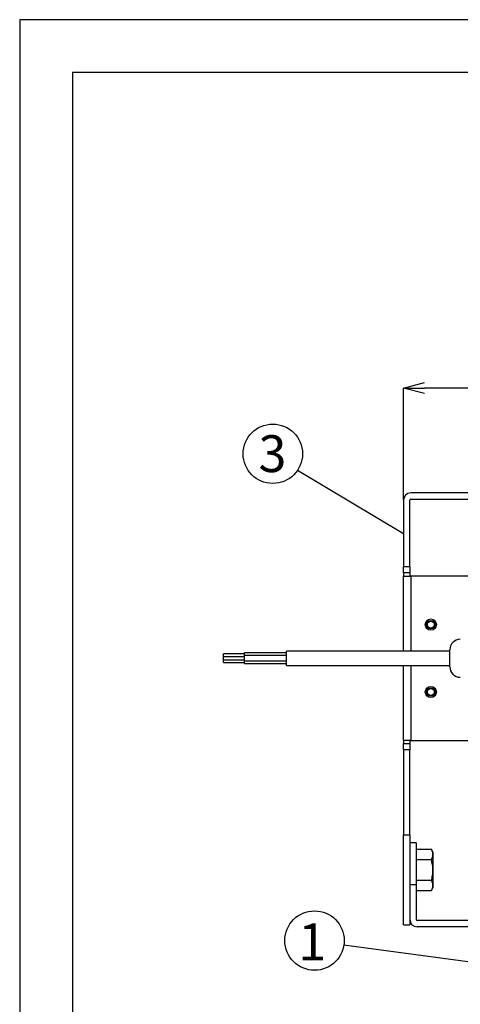
# Model space of a CAD drawing. Extents: x 25 to 435, y 25 to 312.
# Drawn here: x 25 to 67, y 219 to 312 of the extents above; entities that cross this region are included whole.
import ezdxf

# ---------------------------------------------------------------- set-up
doc = ezdxf.new("R2010")
doc.units = 0
doc.header["$LTSCALE"] = 5
doc.header["$PDSIZE"] = -1
doc.linetypes.add('SLD-実線', pattern=[0])
doc.layers.get('0').update_dxf_attribs({"linetype": 'CONTINUOUS'})
doc.layers.get('DEFPOINTS').update_dxf_attribs({"linetype": 'CONTINUOUS'})
for name, color, linetype in [('入力TEXT', 7, 'SLD-実線'), ('図枠', 7, 'SLD-実線'), ('寸法', 7, 'SLD-実線')]:
    doc.layers.add(name, color=color, linetype=linetype)
doc.styles.add('SLDTEXTSTYLE0', font='MS UI Gothic.ttf', dxfattribs={"bigfont": 'bigfont'})
doc.styles.add('SLDTEXTSTYLE1', font='MS UI Gothic.ttf')
doc.dimstyles.new('承認図5', dxfattribs={"dimtxt": 2.5, "dimasz": 2, "dimexe": 0, "dimexo": 0.0625, "dimgap": 0.5, "dimtad": 1, "dimdec": 0, "dimlfac": 5, "dimrnd": 1e-09, "dimzin": 12, "dimtxsty": 'SLDTEXTSTYLE1', "dimblk1": 'OPEN30', "dimblk2": 'OPEN30', "dimsah": 1, "dimcen": 0.1, "dimclrd": 256, "dimclre": 256, "dimclrt": 256, "dimazin": 3, "dimtfac": 1, "dimtdec": 0, "dimtmove": 0, "dimatfit": 3, "dimtolj": 1, "dimtzin": 12})

# ---------------------------------------------------------------- blocks, each defined once
blk = doc.blocks.new('_OPEN30')
at = {"color": 0, "linetype": 'BYBLOCK'}
for p, q in [((-1, 0.267949), (0, 0)), ((0, 0), (-1, -0.267949)), ((0, 0), (-1, 0))]:
    blk.add_line(p, q, dxfattribs=at)
blk = doc.blocks.new('*D101')
at = {"layer": 'DEFPOINTS', "color": 0}
for p in [(61.447, 277.031), (61.447, 266.372), (128.447, 266.372)]:
    blk.add_point(p, dxfattribs=at)
at = {"layer": '寸法'}
for p, q in [((61.447, 266.434), (61.447, 277.031)), ((126.447, 277.031), (63.447, 277.031)), ((128.447, 266.434), (128.447, 277.031))]:
    blk.add_line(p, q, dxfattribs=at)
at = {"layer": '寸法', "xscale": 2, "yscale": 2, "zscale": 2, "rotation": 180}
blk.add_blockref('_OPEN30', (61.447, 277.031), dxfattribs=at)
at = {"layer": '寸法', "xscale": 2, "yscale": 2, "zscale": 2}
blk.add_blockref('_OPEN30', (128.447, 277.031), dxfattribs=at)
at = {"layer": '寸法', "insert": (94.947, 280.031), "char_height": 2.5, "attachment_point": 2, "style": 'SLDTEXTSTYLE1'}
blk.add_mtext('\\A1;335', dxfattribs=at)

msp = doc.modelspace()

# ---------------------------------------------------------------- linework, layer by layer
for p, q in [((79.947, 267.072), (62.147, 267.072)), ((62.147, 266.472), (79.947, 266.472)), ((61.447, 266.372), (61.447, 260.072)), ((62.047, 260.072), (62.047, 266.372)), ((61.447, 260.072), (62.047, 260.072)), ((61.447, 259.472), (61.447, 260.072)), ((62.047, 260.072), (62.047, 259.472)), ((62.047, 259.472), (61.447, 259.472)), ((61.447, 259.472), (61.447, 259.172)), ((61.447, 259.172), (62.147, 259.172)), ((61.447, 252.058), (61.447, 259.172)), ((62.047, 259.472), (62.047, 259.172)), ((72.047, 259.172), (62.147, 259.172)), ((62.147, 259.172), (62.147, 252.058)), ((46.347, 251.782), (44.347, 251.782)), ((44.347, 251.522), (44.347, 251.782)), ((46.347, 251.522), (44.347, 251.522)), ((44.347, 251.222), (44.347, 251.522)), ((50.347, 251.882), (46.347, 251.882)), ((46.347, 251.622), (46.347, 251.882)), ((50.347, 251.622), (46.347, 251.622)), ((46.347, 251.122), (46.347, 251.622)), ((65.847, 252.058), (50.347, 252.058)), ((50.347, 250.686), (50.347, 252.058)), ((65.847, 250.572), (65.847, 252.172)), ((44.347, 251.222), (46.347, 251.222)), ((44.347, 250.962), (44.347, 251.222)), ((44.347, 250.962), (46.347, 250.962)), ((46.347, 251.122), (50.347, 251.122)), ((46.347, 250.862), (46.347, 251.122)), ((46.347, 250.862), (50.347, 250.862)), ((50.347, 250.686), (65.847, 250.686)), ((61.447, 243.572), (61.447, 250.686)), ((62.147, 250.686), (62.147, 243.572)), ((62.147, 243.572), (61.447, 243.572)), ((61.447, 243.572), (61.447, 243.272)), ((61.447, 243.272), (62.047, 243.272)), ((61.447, 242.672), (61.447, 243.272)), ((62.047, 243.572), (62.047, 243.272)), ((62.047, 243.272), (62.047, 242.672)), ((62.147, 243.572), (72.047, 243.572)), ((62.047, 242.672), (61.447, 242.672)), ((61.447, 242.672), (61.447, 234.594)), ((62.047, 234.594), (62.047, 242.672)), ((61.447, 234.594), (62.047, 234.594)), ((61.447, 226.072), (61.447, 234.594)), ((62.047, 234.594), (62.047, 227.949)), ((62.647, 233.859), (62.047, 233.859)), ((62.647, 233.859), (62.047, 233.859)), ((62.647, 233.859), (62.647, 229.872)), ((62.647, 233.859), (62.647, 233.859)), ((62.647, 233.235), (64.095, 233.235)), ((64.247, 232.972), (64.095, 233.235)), ((64.247, 232.972), (64.247, 232.744)), ((62.647, 232.253), (64.095, 232.253)), ((64.247, 232.744), (64.247, 231.272)), ((64.247, 231.272), (64.247, 229.8)), ((62.647, 230.29), (64.095, 230.29)), ((62.647, 229.872), (62.047, 229.872)), ((62.647, 229.872), (62.647, 226.572)), ((62.647, 229.309), (64.095, 229.309)), ((64.095, 229.309), (64.247, 229.572)), ((64.247, 229.8), (64.247, 229.572)), ((62.047, 227.949), (62.047, 226.572)), ((62.047, 226.572), (62.047, 226.072)), ((89.343, 226.472), (62.747, 226.472)), ((61.447, 226.072), (62.047, 226.072)), ((89.343, 225.872), (62.747, 225.872))]:
    msp.add_line(p, q)
for centre, radius in [((64.047, 254.572), 0.53), ((64.047, 254.572), 0.4), ((64.047, 254.572), 0.33), ((64.047, 248.172), 0.53), ((64.047, 248.172), 0.4), ((64.047, 248.172), 0.33)]:
    msp.add_circle(centre, radius)
for centre, radius, start, end in [((62.147, 266.372), 0.7, 90, 180), ((62.147, 266.372), 0.1, 90, 180), ((66.847, 252.172), 1, 90, 180), ((66.847, 250.572), 1, 180, 270), ((62.747, 226.572), 0.7, 180, 270), ((62.747, 226.572), 0.1, 180, 270)]:
    msp.add_arc(centre, radius, start, end)
for points, knots in [([(64.247, 232.744), (64.247, 232.786), (64.243, 232.827), (64.229, 232.91), (64.219, 232.951), (64.179, 233.074), (64.141, 233.155), (64.095, 233.235)], [0, 0, 0, 0, 0.25, 0.25, 0.5, 0.5, 1, 1, 1, 1]), ([(64.095, 232.253), (64.141, 232.334), (64.179, 232.414), (64.232, 232.578), (64.247, 232.66), (64.247, 232.744)], [0, 0, 0, 0, 0.5, 0.5, 1, 1, 1, 1]), ([(64.247, 231.272), (64.247, 231.438), (64.232, 231.606), (64.179, 231.934), (64.141, 232.095), (64.095, 232.253)], [0, 0, 0, 0, 0.5, 0.5, 1, 1, 1, 1]), ([(64.095, 230.29), (64.141, 230.45), (64.18, 230.613), (64.232, 230.941), (64.247, 231.106), (64.247, 231.272)], [0, 0, 0, 0, 0.5, 0.5, 1, 1, 1, 1]), ([(64.247, 229.8), (64.247, 229.841), (64.243, 229.883), (64.229, 229.966), (64.219, 230.007), (64.179, 230.129), (64.141, 230.21), (64.095, 230.29)], [0, 0, 0, 0, 0.25, 0.25, 0.5, 0.5, 1, 1, 1, 1]), ([(64.095, 229.309), (64.141, 229.389), (64.179, 229.47), (64.232, 229.633), (64.247, 229.716), (64.247, 229.8)], [0, 0, 0, 0, 0.5, 0.5, 1, 1, 1, 1])]:
    msp.add_open_spline(points, degree=3, knots=knots)
at = {"layer": '入力TEXT'}
for p, q in [((61.447, 263.191), (51.379, 269.214)), ((71.373, 222.042), (55.785, 224.119))]:
    msp.add_line(p, q, dxfattribs=at)
for centre in [(49.039, 270.788), (53.002, 224.569)]:
    msp.add_circle(centre, 2.82, dxfattribs=at)
at = {"layer": '図枠'}
for p, q in [((435, 312), (25, 312)), ((25, 312), (25, 25)), ((430, 307), (30, 307)), ((30, 307), (30, 30))]:
    msp.add_line(p, q, dxfattribs=at)

# ---------------------------------------------------------------- texts
at = {"layer": '入力TEXT', "char_height": 3.5, "attachment_point": 2, "style": 'SLDTEXTSTYLE0'}
for s, insert in [('3', (49.005, 272.552)), ('1', (52.784, 226.192))]:
    msp.add_mtext(s, dxfattribs=dict(at, insert=insert))

# ---------------------------------------------------------------- dimensions: what is measured, and where the dimension line sits
at = {"layer": '寸法'}
dim = msp.add_linear_dim(base=(61.447, 277.031), p1=(128.447, 266.372), p2=(61.447, 266.372), dimstyle='承認図5', override={"dimscale": 1, "dimtix": 0, "dimtofl": 1, "dimtmove": 0, "dimatfit": 1}, dxfattribs=at)
dim.commit()
dim.dimension.update_dxf_attribs({"geometry": '*D101', "text_midpoint": (94.947, 277.031), "dimtype": 128})

doc.saveas('drawing.dxf')
